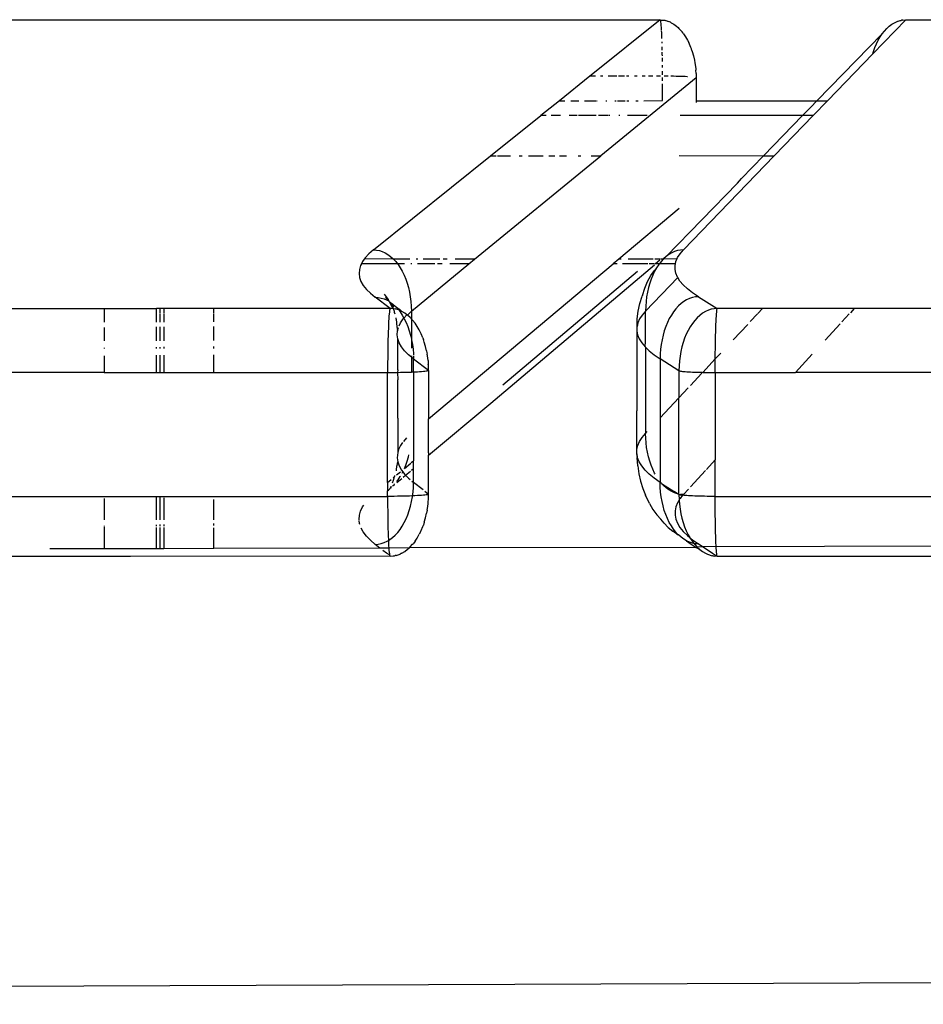
# Model space of a CAD drawing. Extents: x -492 to 446, y -448 to 460.
# Drawn here: x -48 to -40, y -44 to -36 of the extents above; entities that cross this region are included whole.
import ezdxf

# ---------------------------------------------------------------- set-up
doc = ezdxf.new("R2010")
doc.units = 0
doc.layers.get('0').update_dxf_attribs({"linetype": 'CONTINUOUS'})

msp = doc.modelspace()

# ---------------------------------------------------------------- linework, layer by layer
for p, q in [((-49.7265, -36.2161), (-42.3597, -36.2179)), ((-42.3597, -36.2179), (-42.9267, -36.6711)), ((-42.3582, -36.2211), (-42.3597, -36.2179)), ((-42.3597, -36.2179), (-42.3537, -36.2198)), ((-42.3567, -36.2273), (-42.3582, -36.2211)), ((-42.3552, -36.2363), (-42.3567, -36.2273)), ((-42.3537, -36.2198), (-42.338, -36.219)), ((-42.338, -36.219), (-42.3313, -36.2203)), ((-42.3313, -36.2203), (-42.3266, -36.2207)), ((-42.3266, -36.2207), (-42.3233, -36.2212)), ((-42.3233, -36.2212), (-42.318, -36.2228)), ((-42.318, -36.2228), (-42.315, -36.2234)), ((-42.315, -36.2234), (-42.2922, -36.2307)), ((-42.2848, -36.2333), (-42.2922, -36.2307)), ((-42.2773, -36.2375), (-42.2848, -36.2333)), ((-40.6168, -36.4954), (-40.3485, -36.2177)), ((-40.4398, -36.2411), (-40.4239, -36.2335)), ((-40.4175, -36.2309), (-40.4239, -36.2335)), ((-40.4175, -36.2309), (-40.3948, -36.2236)), ((-40.3948, -36.2236), (-40.3865, -36.2216)), ((-40.3834, -36.2211), (-40.3865, -36.2216)), ((-40.3799, -36.2208), (-40.3834, -36.2211)), ((-40.3717, -36.2192), (-40.3799, -36.2208)), ((-40.3717, -36.2192), (-40.3485, -36.2177)), ((-40.3485, -36.2177), (-33.0075, -36.2195)), ((-42.3538, -36.2482), (-42.3552, -36.2363)), ((-42.3525, -36.2628), (-42.3538, -36.2482)), ((-42.3511, -36.2801), (-42.3525, -36.2628)), ((-42.3499, -36.2999), (-42.3511, -36.2801)), ((-42.3497, -36.303), (-42.3499, -36.2999)), ((-42.3487, -36.3222), (-42.3494, -36.3082)), ((-42.2773, -36.2375), (-42.2699, -36.2409)), ((-42.2699, -36.2409), (-42.2481, -36.2538)), ((-42.2481, -36.2538), (-42.2271, -36.2695)), ((-42.2271, -36.2695), (-42.2136, -36.2805)), ((-42.2136, -36.2805), (-42.2068, -36.2878)), ((-42.2068, -36.2878), (-42.1876, -36.3086)), ((-42.1876, -36.3086), (-42.1815, -36.3149)), ((-42.1735, -36.3265), (-42.1815, -36.3149)), ((-40.5404, -36.3319), (-40.5222, -36.3088)), ((-40.5222, -36.3088), (-40.5029, -36.288)), ((-40.5029, -36.288), (-40.4827, -36.2697)), ((-40.4827, -36.2697), (-40.4616, -36.254)), ((-40.4616, -36.254), (-40.4398, -36.2411)), ((-42.3476, -36.3467), (-42.3487, -36.3222)), ((-42.3467, -36.3696), (-42.3476, -36.3467)), ((-42.1735, -36.3265), (-42.1693, -36.3317)), ((-42.1693, -36.3317), (-42.1523, -36.3571)), ((-42.1523, -36.3571), (-42.1366, -36.3846)), ((-42.1366, -36.3846), (-42.127, -36.4025)), ((-40.5404, -36.3319), (-41.0762, -36.8803)), ((-40.5876, -36.4142), (-40.5732, -36.3848)), ((-40.5732, -36.3848), (-40.5575, -36.3573)), ((-40.5575, -36.3573), (-40.5404, -36.3319)), ((-42.3456, -36.4021), (-42.3458, -36.3976)), ((-42.3454, -36.409), (-42.3456, -36.4021)), ((-42.344, -36.4646), (-42.3446, -36.438)), ((-42.1093, -36.4451), (-42.127, -36.4025)), ((-42.1055, -36.4542), (-42.1093, -36.4451)), ((-42.1015, -36.4676), (-42.1055, -36.4542)), ((-42.1015, -36.4676), (-42.098, -36.4777)), ((-42.098, -36.4777), (-42.0883, -36.5117)), ((-40.6168, -36.4954), (-40.6118, -36.478)), ((-40.6118, -36.478), (-40.6005, -36.4453)), ((-40.6005, -36.4453), (-40.5876, -36.4142)), ((-42.3434, -36.4981), (-42.3437, -36.482)), ((-42.3432, -36.5115), (-42.3434, -36.4981)), ((-42.3429, -36.5328), (-42.3429, -36.5293)), ((-42.3426, -36.5591), (-42.3429, -36.5328)), ((-42.0883, -36.5117), (-42.0802, -36.5468)), ((-42.0802, -36.5468), (-42.076, -36.5689)), ((-40.6168, -36.4954), (-40.9888, -36.8803)), ((-42.3422, -36.6049), (-42.3423, -36.5884)), ((-42.3421, -36.6091), (-42.3422, -36.6049)), ((-42.342, -36.6419), (-42.342, -36.6384)), ((-42.076, -36.5689), (-42.0739, -36.5828)), ((-42.0739, -36.5828), (-42.0694, -36.6195)), ((-42.0694, -36.6195), (-42.0685, -36.6299)), ((-42.0667, -36.6567), (-42.0685, -36.6299)), ((-42.9367, -36.6791), (-43.1876, -36.8803)), ((-42.9267, -36.6711), (-42.9367, -36.6791)), ((-42.89, -36.6791), (-42.9367, -36.6791)), ((-42.8324, -36.6791), (-42.8501, -36.6791)), ((-42.0653, -36.6929), (-42.8461, -37.3323)), ((-42.7165, -36.6792), (-42.7877, -36.6791)), ((-42.6544, -36.6792), (-42.7018, -36.6792)), ((-42.6181, -36.6792), (-42.6372, -36.6792)), ((-42.5505, -36.6792), (-42.5724, -36.6792)), ((-42.4843, -36.6792), (-42.5089, -36.6792)), ((-42.4211, -36.6792), (-42.457, -36.6792)), ((-42.3579, -36.6792), (-42.3912, -36.6792)), ((-42.342, -36.6669), (-42.342, -36.6419)), ((-42.3419, -36.7181), (-42.3419, -36.6899)), ((-42.3189, -36.6793), (-42.3296, -36.6793)), ((-42.2961, -36.6794), (-42.3189, -36.6793)), ((-42.2518, -36.68), (-42.2731, -36.6797)), ((-42.2306, -36.6804), (-42.2518, -36.68)), ((-42.2103, -36.6809), (-42.2306, -36.6804)), ((-42.1908, -36.6814), (-42.2103, -36.6809)), ((-42.1724, -36.6821), (-42.1908, -36.6814)), ((-42.1551, -36.6828), (-42.1724, -36.6821)), ((-42.1391, -36.6836), (-42.1551, -36.6828)), ((-42.1365, -36.6837), (-42.1391, -36.6836)), ((-42.0667, -36.6567), (-42.0653, -36.6929)), ((-42.0653, -36.6929), (-42.0658, -36.8803)), ((-42.3419, -36.8795), (-42.3419, -36.7422)), ((-43.1876, -36.8803), (-43.3388, -37.0016)), ((-43.1876, -36.8803), (-43.1431, -36.8803)), ((-43.0926, -36.8803), (-43.0265, -36.8803)), ((-42.9801, -36.8803), (-42.8845, -36.8803)), ((-42.8813, -36.8803), (-42.8779, -36.8803)), ((-42.8057, -36.8803), (-42.7991, -36.8803)), ((-42.7316, -36.8803), (-42.7218, -36.8803)), ((-42.7108, -36.8803), (-42.6478, -36.8803)), ((-42.6334, -36.8803), (-42.6173, -36.8803)), ((-42.5608, -36.8803), (-42.5414, -36.8803)), ((-42.494, -36.8803), (-42.3419, -36.8795)), ((-42.0658, -36.8803), (-42.0658, -36.8944)), ((-42.0658, -36.8803), (-41.0762, -36.8803)), ((-41.106, -37.0016), (-40.9888, -36.8803)), ((-41.0762, -36.8803), (-41.0855, -36.89)), ((-41.0762, -36.8803), (-40.9888, -36.8803)), ((-41.1182, -36.9252), (-41.1937, -37.0016)), ((-41.0855, -36.89), (-41.1182, -36.9252)), ((-43.7511, -37.3323), (-43.3388, -37.0016)), ((-43.2942, -37.0016), (-43.3388, -37.0016)), ((-43.1772, -37.0016), (-43.2543, -37.0016)), ((-43.0405, -37.0016), (-43.107, -37.0016)), ((-42.887, -37.0016), (-43.0304, -37.0016)), ((-42.7845, -37.0016), (-42.8659, -37.0016)), ((-42.7738, -37.0016), (-42.7794, -37.0016)), ((-42.6905, -37.0016), (-42.7003, -37.0016)), ((-42.4688, -37.0016), (-42.6276, -37.0016)), ((-41.1937, -37.0016), (-42.1962, -37.0016)), ((-41.1937, -37.0016), (-41.5138, -37.3321)), ((-41.106, -37.0016), (-41.4255, -37.3323)), ((-41.106, -37.0016), (-41.1937, -37.0016)), ((-44.7116, -38.1027), (-43.7511, -37.3323)), ((-43.8823, -38.1799), (-42.8461, -37.3323)), ((-43.7511, -37.3323), (-43.7061, -37.3323)), ((-43.6951, -37.3323), (-43.5881, -37.3323)), ((-43.5172, -37.3323), (-43.4932, -37.3323)), ((-43.44, -37.3323), (-43.3193, -37.3323)), ((-43.2724, -37.3323), (-43.2253, -37.3323)), ((-43.1849, -37.3323), (-43.1291, -37.3323)), ((-43.033, -37.3323), (-43.0103, -37.3323)), ((-42.9262, -37.3323), (-42.8461, -37.3323)), ((-42.2049, -37.3302), (-41.5138, -37.3321)), ((-42.17, -38.1028), (-41.4255, -37.3323)), ((-41.5138, -37.3321), (-41.6949, -37.5191)), ((-41.5138, -37.3321), (-41.4255, -37.3323)), ((-41.7281, -37.5549), (-41.6949, -37.5191)), ((-41.7281, -37.5549), (-42.3111, -38.1574)), ((-42.205, -37.7639), (-42.7007, -38.1799)), ((-44.7782, -38.1671), (-44.7874, -38.1799)), ((-44.7483, -38.1349), (-44.7782, -38.1671)), ((-44.7116, -38.1027), (-44.7483, -38.1349)), ((-44.7116, -38.1027), (-44.6872, -38.1043)), ((-44.6872, -38.1043), (-44.663, -38.1089)), ((-44.663, -38.1089), (-44.639, -38.1166)), ((-44.639, -38.1166), (-44.6156, -38.1273)), ((-44.6156, -38.1273), (-44.5927, -38.1409)), ((-44.5927, -38.1409), (-44.5705, -38.1574)), ((-44.5705, -38.1574), (-44.5492, -38.1766)), ((-42.3111, -38.1574), (-42.3324, -38.1767)), ((-42.289, -38.141), (-42.3111, -38.1574)), ((-42.2661, -38.1273), (-42.289, -38.141)), ((-42.2426, -38.1166), (-42.2661, -38.1273)), ((-42.2186, -38.109), (-42.2426, -38.1166)), ((-42.2239, -38.1799), (-42.218, -38.1665)), ((-42.1944, -38.1043), (-42.2186, -38.109)), ((-42.218, -38.1665), (-42.1974, -38.1346)), ((-42.1974, -38.1346), (-42.17, -38.1028)), ((-42.17, -38.1028), (-42.1944, -38.1043)), ((-44.8176, -38.2317), (-44.827, -38.2641)), ((-44.8104, -38.2175), (-44.8176, -38.2317)), ((-44.8013, -38.1994), (-44.8104, -38.2175)), ((-44.514, -38.2175), (-44.8104, -38.2175)), ((-44.7874, -38.1799), (-44.8013, -38.1994)), ((-44.5492, -38.1766), (-44.7874, -38.1799)), ((-44.5492, -38.1766), (-44.5461, -38.1799)), ((-44.5461, -38.1799), (-44.5289, -38.1985)), ((-44.414, -38.1799), (-44.5461, -38.1799)), ((-44.5289, -38.1985), (-44.514, -38.2175)), ((-44.514, -38.2175), (-44.5097, -38.2229)), ((-44.456, -38.2175), (-44.514, -38.2175)), ((-44.5097, -38.2229), (-44.4918, -38.2496)), ((-44.4918, -38.2496), (-44.4753, -38.2785)), ((-44.3966, -38.2175), (-44.4045, -38.2175)), ((-44.4008, -38.604), (-43.9282, -38.2175)), ((-44.3482, -38.1799), (-44.361, -38.1799)), ((-44.2093, -38.2175), (-44.3492, -38.2175)), ((-44.1679, -38.1799), (-44.3039, -38.1799)), ((-44.2602, -39.4887), (-42.7455, -38.2175)), ((-44.1493, -38.2175), (-44.1851, -38.2175)), ((-44.106, -38.1799), (-44.1389, -38.1799)), ((-43.9282, -38.2175), (-44.0858, -38.2175)), ((-43.8823, -38.1799), (-44.0407, -38.1799)), ((-43.9282, -38.2175), (-43.8823, -38.1799)), ((-43.7487, -39.3579), (-42.4078, -38.2244)), ((-42.7007, -38.1799), (-42.7455, -38.2175)), ((-42.7132, -38.2175), (-42.7455, -38.2175)), ((-42.6807, -38.1799), (-42.7007, -38.1799)), ((-42.4628, -38.2175), (-42.6702, -38.2175)), ((-42.4187, -38.1799), (-42.6247, -38.1799)), ((-42.4071, -38.2175), (-42.4512, -38.2175)), ((-42.3898, -38.2496), (-42.4077, -38.2705)), ((-42.3898, -38.2496), (-42.4064, -38.2786)), ((-42.3625, -38.1799), (-42.4059, -38.1799)), ((-42.3997, -38.2175), (-42.4031, -38.2175)), ((-42.3642, -38.1875), (-42.3997, -38.2175)), ((-42.3672, -38.2175), (-42.3997, -38.2175)), ((-42.3719, -38.2229), (-42.3898, -38.2496)), ((-42.3672, -38.2175), (-42.3719, -38.2229)), ((-42.3527, -38.1985), (-42.3672, -38.2175)), ((-42.2361, -38.2175), (-42.3672, -38.2175)), ((-42.3355, -38.1799), (-42.3582, -38.1799)), ((-42.3355, -38.1799), (-42.3527, -38.1985)), ((-42.3324, -38.1767), (-42.3355, -38.1799)), ((-42.2239, -38.1799), (-42.3324, -38.1767)), ((-42.2393, -38.2623), (-42.239, -38.2303)), ((-42.239, -38.2303), (-42.2361, -38.2175)), ((-42.2361, -38.2175), (-42.2319, -38.1984)), ((-42.2319, -38.1984), (-42.2239, -38.1799)), ((-44.827, -38.2641), (-44.8294, -38.2965)), ((-44.8294, -38.2965), (-44.825, -38.3289)), ((-44.825, -38.3289), (-44.8135, -38.3614)), ((-44.4753, -38.2785), (-44.4602, -38.3094)), ((-44.4602, -38.3094), (-44.4466, -38.3421)), ((-42.5459, -38.2795), (-43.6515, -39.2129)), ((-42.2171, -38.3299), (-42.4809, -38.6041)), ((-42.4652, -38.3633), (-42.4384, -38.3138)), ((-42.4384, -38.3138), (-42.4077, -38.2705)), ((-42.4215, -38.3095), (-42.4351, -38.3422)), ((-42.4064, -38.2786), (-42.4215, -38.3095)), ((-42.2328, -38.2944), (-42.2393, -38.2623)), ((-42.2194, -38.3264), (-42.2328, -38.2944)), ((-42.2171, -38.3299), (-42.2194, -38.3264)), ((-42.1991, -38.3585), (-42.2171, -38.3299)), ((-44.8135, -38.3614), (-44.7951, -38.3939)), ((-44.7951, -38.3939), (-44.7695, -38.4264)), ((-44.4466, -38.3421), (-44.4347, -38.3765)), ((-44.4347, -38.3765), (-44.4245, -38.4122)), ((-44.4245, -38.4122), (-44.416, -38.4491)), ((-42.4879, -38.4179), (-42.4652, -38.3633)), ((-42.4572, -38.4123), (-42.4656, -38.4492)), ((-42.447, -38.3765), (-42.4572, -38.4123)), ((-42.4351, -38.3422), (-42.447, -38.3765)), ((-42.1718, -38.3906), (-42.1991, -38.3585)), ((-42.1375, -38.4227), (-42.1718, -38.3906)), ((-44.7695, -38.4264), (-44.7369, -38.4589)), ((-44.7369, -38.4589), (-44.6971, -38.4914)), ((-44.6971, -38.4914), (-44.6725, -38.4928)), ((-44.5748, -38.583), (-44.6971, -38.4914)), ((-44.6725, -38.4928), (-44.648, -38.4973)), ((-44.6227, -38.4648), (-44.5919, -38.5082)), ((-44.6127, -38.4932), (-44.5903, -38.5172)), ((-44.5919, -38.5082), (-44.6127, -38.4932)), ((-44.416, -38.4491), (-44.4094, -38.487)), ((-44.4094, -38.487), (-44.4046, -38.5256)), ((-42.5275, -38.5416), (-42.5095, -38.4825)), ((-42.5059, -38.4768), (-42.5095, -38.4825)), ((-42.5059, -38.4768), (-42.4879, -38.4179)), ((-42.4723, -38.4871), (-42.477, -38.5257)), ((-42.4656, -38.4492), (-42.4723, -38.4871)), ((-42.0963, -38.4549), (-42.1375, -38.4227)), ((-42.0969, -38.4936), (-42.1211, -38.5015)), ((-42.0725, -38.4887), (-42.0969, -38.4936)), ((-42.0479, -38.487), (-42.0963, -38.4549)), ((-42.0479, -38.487), (-42.0725, -38.4887)), ((-42.0479, -38.487), (-41.8926, -38.5831)), ((-44.648, -38.4973), (-44.6238, -38.5048)), ((-44.6238, -38.5048), (-44.6001, -38.5155)), ((-44.6001, -38.5155), (-44.5903, -38.5172)), ((-44.5919, -38.5082), (-44.5903, -38.5172)), ((-44.5865, -38.5181), (-44.5903, -38.5172)), ((-44.5865, -38.5181), (-44.5848, -38.5231)), ((-44.5848, -38.5231), (-44.581, -38.5281)), ((-44.581, -38.5281), (-44.5785, -38.5297)), ((-44.5785, -38.5297), (-44.5649, -38.5577)), ((-44.5785, -38.5297), (-44.5761, -38.5313)), ((-44.5761, -38.5313), (-44.5477, -38.5731)), ((-44.5761, -38.5313), (-44.5546, -38.5456)), ((-44.5649, -38.5577), (-44.5501, -38.5844)), ((-44.5546, -38.5456), (-44.5488, -38.5507)), ((-44.5488, -38.5507), (-44.5413, -38.5575)), ((-44.5413, -38.5575), (-44.5362, -38.5596)), ((-44.5362, -38.5596), (-44.5331, -38.5648)), ((-44.5331, -38.5648), (-44.5126, -38.5868)), ((-44.5331, -38.5648), (-44.4994, -38.5887)), ((-44.4046, -38.5256), (-44.4018, -38.5647)), ((-44.4018, -38.5647), (-44.4008, -38.604)), ((-42.5407, -38.6039), (-42.5275, -38.5416)), ((-42.4799, -38.5648), (-42.4809, -38.6041)), ((-42.477, -38.5257), (-42.4799, -38.5648)), ((-42.2116, -38.5628), (-42.2321, -38.585)), ((-42.1902, -38.5432), (-42.2116, -38.5628)), ((-42.1678, -38.5264), (-42.1902, -38.5432)), ((-42.1447, -38.5125), (-42.1678, -38.5264)), ((-42.1211, -38.5015), (-42.1447, -38.5125)), ((-50.3476, -38.5828), (-46.9187, -38.5829)), ((-46.9187, -38.5829), (-46.9187, -38.6253)), ((-46.9187, -38.5829), (-46.4892, -38.5829)), ((-46.9187, -38.6279), (-46.9187, -38.6965)), ((-46.4892, -38.623), (-46.4892, -38.5829)), ((-46.4618, -38.5829), (-46.4892, -38.5829)), ((-46.4892, -38.6953), (-46.4892, -38.628)), ((-46.4618, -38.5829), (-46.4618, -38.6229)), ((-46.4298, -38.5829), (-46.4618, -38.5829)), ((-46.4618, -38.628), (-46.4618, -38.6952)), ((-46.4298, -38.5829), (-46.4298, -38.6227)), ((-46.0186, -38.583), (-46.4298, -38.5829)), ((-46.4298, -38.628), (-46.4298, -38.6951)), ((-46.0186, -38.6206), (-46.0186, -38.583)), ((-44.5748, -38.583), (-46.0186, -38.583)), ((-46.0186, -38.6939), (-46.0186, -38.628)), ((-44.5841, -38.6459), (-44.5855, -38.6665)), ((-44.5826, -38.628), (-44.5841, -38.6459)), ((-44.5811, -38.613), (-44.5826, -38.628)), ((-44.5796, -38.6009), (-44.5811, -38.613)), ((-44.578, -38.5919), (-44.5796, -38.6009)), ((-44.5764, -38.5859), (-44.578, -38.5919)), ((-44.5748, -38.583), (-44.5764, -38.5859)), ((-44.5501, -38.5844), (-44.5748, -38.583)), ((-44.5501, -38.5844), (-44.5337, -38.5873)), ((-44.5501, -38.5844), (-44.5402, -38.6065)), ((-44.5402, -38.6065), (-44.5421, -38.6125)), ((-44.5421, -38.6125), (-44.5358, -38.6275)), ((-44.5256, -38.5889), (-44.5337, -38.5873)), ((-44.5061, -38.595), (-44.5256, -38.5889)), ((-44.5126, -38.5868), (-44.5061, -38.595)), ((-44.5014, -38.5965), (-44.5061, -38.595)), ((-44.4776, -38.6072), (-44.5014, -38.5965)), ((-44.5014, -38.5965), (-44.4933, -38.6113)), ((-44.4953, -38.5902), (-44.4994, -38.5887)), ((-44.4776, -38.6072), (-44.4953, -38.5902)), ((-44.4933, -38.6113), (-44.4752, -38.6381)), ((-44.4544, -38.6208), (-44.4776, -38.6072)), ((-44.4752, -38.6381), (-44.461, -38.6628)), ((-44.461, -38.6628), (-44.437, -38.6365)), ((-44.437, -38.6365), (-44.4544, -38.6208)), ((-44.432, -38.6373), (-44.437, -38.6365)), ((-44.432, -38.6373), (-44.4008, -38.604)), ((-44.4104, -38.6567), (-44.432, -38.6373)), ((-44.4008, -38.667), (-44.4104, -38.6567)), ((-44.4008, -38.604), (-44.4008, -38.667)), ((-42.5486, -38.6685), (-42.5407, -38.6039)), ((-42.5086, -38.6366), (-42.5297, -38.669)), ((-42.4809, -38.6041), (-42.5086, -38.6366)), ((-42.4809, -38.8548), (-42.4809, -38.6041)), ((-42.2695, -38.6369), (-42.2862, -38.6662)), ((-42.2514, -38.6098), (-42.2695, -38.6369)), ((-42.2321, -38.585), (-42.2514, -38.6098)), ((-42.0352, -38.6395), (-42.0567, -38.6591)), ((-42.0128, -38.6227), (-42.0352, -38.6395)), ((-41.9897, -38.6087), (-42.0128, -38.6227)), ((-41.9659, -38.5977), (-41.9897, -38.6087)), ((-41.9418, -38.5897), (-41.9659, -38.5977)), ((-41.9173, -38.5849), (-41.9418, -38.5897)), ((-41.8926, -38.5831), (-41.9173, -38.5849)), ((-41.9016, -38.6666), (-41.9004, -38.646)), ((-41.9004, -38.646), (-41.8992, -38.6281)), ((-41.8992, -38.6281), (-41.8979, -38.6131)), ((-41.8979, -38.6131), (-41.8966, -38.601)), ((-41.8966, -38.601), (-41.8953, -38.592)), ((-41.8953, -38.592), (-41.894, -38.586)), ((-41.894, -38.586), (-41.8926, -38.5831)), ((-41.5213, -38.5832), (-41.8926, -38.5831)), ((-41.6223, -38.6908), (-41.5635, -38.6282)), ((-41.5213, -38.5832), (-41.5605, -38.6249)), ((-40.7703, -38.5832), (-41.5213, -38.5832)), ((-40.8116, -38.6282), (-40.8715, -38.6934)), ((-40.7703, -38.5832), (-40.802, -38.6177)), ((-34.5383, -38.5834), (-40.7703, -38.5832)), ((-46.4892, -38.8474), (-46.4892, -38.7342)), ((-46.4618, -38.7339), (-46.4618, -38.8473)), ((-46.4298, -38.7336), (-46.4298, -38.8471)), ((-46.0186, -38.8455), (-46.0186, -38.7295)), ((-44.5881, -38.7155), (-44.5893, -38.7435)), ((-44.5868, -38.6898), (-44.5881, -38.7155)), ((-44.5855, -38.6665), (-44.5868, -38.6898)), ((-44.5292, -38.6588), (-44.5271, -38.6689)), ((-44.5271, -38.6689), (-44.5239, -38.6716)), ((-44.5239, -38.6716), (-44.5191, -38.7335)), ((-44.5191, -38.7335), (-44.5142, -38.7666)), ((-44.5003, -38.7241), (-44.4892, -38.7015)), ((-44.4892, -38.7015), (-44.4665, -38.6689)), ((-44.4665, -38.6689), (-44.461, -38.6628)), ((-44.461, -38.6628), (-44.4584, -38.6672)), ((-44.4584, -38.6672), (-44.4432, -38.6983)), ((-44.4432, -38.6983), (-44.4295, -38.7313)), ((-44.4295, -38.7313), (-44.4174, -38.7659)), ((-44.3899, -38.6787), (-44.4008, -38.667)), ((-44.4008, -38.667), (-44.4008, -38.8296)), ((-44.3705, -38.7032), (-44.3899, -38.6787)), ((-44.3523, -38.7301), (-44.3705, -38.7032)), ((-44.3356, -38.7593), (-44.3523, -38.7301)), ((-42.5513, -38.7341), (-42.5514, -38.7513)), ((-42.5507, -38.7315), (-42.5513, -38.7341)), ((-42.5507, -38.7315), (-42.5486, -38.6685)), ((-42.5439, -38.7016), (-42.5507, -38.7315)), ((-42.5297, -38.669), (-42.5439, -38.7016)), ((-42.3151, -38.7307), (-42.3271, -38.7655)), ((-42.3014, -38.6976), (-42.3151, -38.7307)), ((-42.2862, -38.6662), (-42.3014, -38.6976)), ((-42.1147, -38.7334), (-42.1315, -38.7628)), ((-42.0966, -38.7063), (-42.1147, -38.7334)), ((-42.0772, -38.6814), (-42.0966, -38.7063)), ((-42.0567, -38.6591), (-42.0772, -38.6814)), ((-41.9048, -38.7436), (-41.9038, -38.7156)), ((-41.9038, -38.7156), (-41.9027, -38.6899)), ((-41.9027, -38.6899), (-41.9016, -38.6666)), ((-41.7625, -38.8405), (-41.6437, -38.7138)), ((-40.8852, -38.7084), (-41.0098, -38.8441)), ((-46.9187, -38.7384), (-46.9187, -38.8491)), ((-44.5914, -38.8058), (-44.5923, -38.8397)), ((-44.5904, -38.7737), (-44.5914, -38.8058)), ((-44.5893, -38.7435), (-44.5904, -38.7737)), ((-44.5164, -38.7993), (-44.5142, -38.7666)), ((-44.5117, -38.8319), (-44.5164, -38.7993)), ((-44.5142, -38.7666), (-44.5068, -38.7399)), ((-44.4174, -38.7659), (-44.4071, -38.8019)), ((-44.4071, -38.8019), (-44.4008, -38.8296)), ((-44.3203, -38.7905), (-44.3356, -38.7593)), ((-44.3066, -38.8235), (-44.3203, -38.7905)), ((-42.5519, -38.7667), (-42.5525, -39.0864)), ((-42.5514, -38.7513), (-42.5519, -38.7667)), ((-42.5519, -38.7667), (-42.5456, -38.7994)), ((-42.5456, -38.7994), (-42.5324, -38.832)), ((-42.3374, -38.8017), (-42.3459, -38.8391)), ((-42.3271, -38.7655), (-42.3374, -38.8017)), ((-42.1467, -38.7943), (-42.1604, -38.8275)), ((-42.1315, -38.7628), (-42.1467, -38.7943)), ((-41.9073, -38.8398), (-41.9065, -38.8059)), ((-41.9065, -38.8059), (-41.9057, -38.7738)), ((-41.9057, -38.7738), (-41.9048, -38.7436)), ((-46.4618, -38.8992), (-46.4618, -38.9118)), ((-46.4298, -38.8988), (-46.4298, -38.9118)), ((-46.0186, -38.9118), (-46.0186, -38.8935)), ((-44.5931, -38.8751), (-44.5937, -38.9119)), ((-44.5923, -38.8397), (-44.5931, -38.8751)), ((-44.5001, -38.8646), (-44.5117, -38.8319)), ((-44.5116, -38.998), (-44.5117, -38.8319)), ((-44.4814, -38.8973), (-44.5001, -38.8646)), ((-44.4558, -38.9301), (-44.4814, -38.8973)), ((-44.4008, -38.8296), (-44.3986, -38.8392)), ((-44.3986, -38.8392), (-44.4008, -38.8547)), ((-44.4008, -38.8547), (-44.4008, -38.9082)), ((-44.3986, -38.8392), (-44.3919, -38.8774)), ((-44.3919, -38.8774), (-44.3871, -38.9164)), ((-44.3066, -38.8235), (-44.3019, -38.8365)), ((-44.2945, -38.8582), (-44.3019, -38.8365)), ((-44.2836, -38.896), (-44.2945, -38.8582)), ((-44.2756, -38.9316), (-44.2836, -38.896)), ((-42.5324, -38.832), (-42.5122, -38.8647)), ((-42.5122, -38.8647), (-42.485, -38.8974)), ((-42.485, -38.8974), (-42.4809, -38.8548)), ((-42.485, -38.8974), (-42.4809, -38.9014)), ((-42.3526, -38.8774), (-42.3574, -38.9164)), ((-42.3459, -38.8391), (-42.3526, -38.8774)), ((-42.1828, -38.8986), (-42.1913, -38.9361)), ((-42.1725, -38.8624), (-42.1828, -38.8986)), ((-42.1604, -38.8275), (-42.1725, -38.8624)), ((-41.9085, -38.912), (-41.9079, -38.8752)), ((-41.9079, -38.8752), (-41.9073, -38.8398)), ((-46.9187, -38.9051), (-46.9187, -38.9118)), ((-46.9187, -38.9707), (-46.9187, -39.1074)), ((-46.4892, -38.9118), (-46.4892, -38.8996)), ((-46.4892, -39.1074), (-46.4892, -38.9668)), ((-46.4618, -38.9666), (-46.4618, -39.1074)), ((-46.4298, -38.9663), (-46.4298, -39.1074)), ((-46.0186, -39.1074), (-46.0186, -38.9626)), ((-44.5943, -38.9497), (-44.5947, -38.9885)), ((-44.5937, -38.9119), (-44.5943, -38.9497)), ((-44.4231, -38.9628), (-44.4558, -38.9301)), ((-44.4008, -38.9811), (-44.4231, -38.9628)), ((-44.4008, -38.9719), (-44.4008, -38.9811)), ((-44.3871, -38.9164), (-44.3842, -38.9558)), ((-44.3842, -38.9558), (-44.384, -38.9626)), ((-44.3838, -38.9712), (-44.3832, -38.9956)), ((-44.2756, -38.9316), (-44.2731, -38.9458)), ((-44.2731, -38.9458), (-44.2704, -38.9588)), ((-44.2689, -38.97), (-44.2704, -38.9588)), ((-44.2641, -39.009), (-44.2689, -38.97)), ((-42.4809, -38.9014), (-42.4509, -38.9302)), ((-42.4809, -38.9014), (-42.4809, -39.6068)), ((-42.4509, -38.9302), (-42.4096, -38.9629)), ((-42.4096, -38.9629), (-42.3612, -38.9956)), ((-42.3603, -38.9559), (-42.3612, -38.9956)), ((-42.3574, -38.9164), (-42.3603, -38.9559)), ((-42.198, -38.9745), (-42.2028, -39.0136)), ((-42.1913, -38.9361), (-42.198, -38.9745)), ((-41.9094, -38.9972), (-41.8644, -38.9492)), ((-41.9093, -38.9886), (-41.909, -38.9498)), ((-41.909, -38.9498), (-41.9085, -38.912)), ((-41.2517, -39.1076), (-41.1145, -38.9582)), ((-44.595, -39.0278), (-44.5952, -39.0676)), ((-44.5947, -38.9885), (-44.595, -39.0278)), ((-44.5107, -39.0863), (-44.5116, -38.998)), ((-44.3832, -38.9956), (-44.4008, -38.9811)), ((-44.4008, -38.9811), (-44.4008, -39.104)), ((-44.3832, -39.1033), (-44.3832, -38.9956)), ((-44.3832, -38.9956), (-44.2602, -39.0884)), ((-44.2641, -39.009), (-44.2623, -39.0239)), ((-44.2623, -39.0239), (-44.2618, -39.0398)), ((-44.2612, -39.0486), (-44.2618, -39.0398)), ((-44.2602, -39.0884), (-44.2612, -39.0486)), ((-42.2067, -39.0931), (-42.3612, -38.9956)), ((-42.3612, -38.9956), (-42.3612, -39.4791)), ((-42.2057, -39.0532), (-42.2067, -39.0931)), ((-42.2028, -39.0136), (-42.2057, -39.0532)), ((-42.0121, -39.1067), (-41.9094, -38.9972)), ((-41.9098, -39.0677), (-41.9096, -39.028)), ((-41.9096, -39.028), (-41.9094, -38.9972)), ((-41.9094, -38.9972), (-41.9093, -38.9886)), ((-46.9187, -39.1074), (-51.0545, -39.1072)), ((-46.9187, -39.1074), (-46.4892, -39.1074)), ((-46.4892, -39.1074), (-46.4618, -39.1074)), ((-46.4618, -39.1074), (-46.4298, -39.1074)), ((-46.4298, -39.1074), (-46.0186, -39.1074)), ((-46.0186, -39.1074), (-44.5953, -39.1075)), ((-44.5952, -39.0676), (-44.5953, -39.1075)), ((-44.5953, -39.1075), (-44.5684, -39.1074)), ((-44.5953, -40.0098), (-44.5953, -39.1075)), ((-44.5684, -39.1074), (-44.5416, -39.1072)), ((-44.5416, -39.1072), (-44.515, -39.1069)), ((-44.5107, -39.0863), (-44.515, -39.1069)), ((-44.515, -39.1069), (-44.4888, -39.1065)), ((-44.515, -39.1069), (-44.5116, -39.1687)), ((-44.4888, -39.1065), (-44.4632, -39.106)), ((-44.4632, -39.106), (-44.4385, -39.1053)), ((-44.4385, -39.1053), (-44.4148, -39.1046)), ((-44.4148, -39.1046), (-44.4008, -39.104)), ((-44.4008, -39.104), (-44.3922, -39.1037)), ((-44.3922, -39.1037), (-44.3832, -39.1033)), ((-44.3832, -39.1033), (-44.371, -39.1028)), ((-44.3832, -39.1033), (-44.3832, -39.8307)), ((-44.371, -39.1028), (-44.3512, -39.1017)), ((-44.3512, -39.1017), (-44.3331, -39.1006)), ((-44.3331, -39.1006), (-44.3167, -39.0994)), ((-44.3167, -39.0994), (-44.3022, -39.0982)), ((-44.3022, -39.0982), (-44.2897, -39.0968)), ((-44.2897, -39.0968), (-44.2792, -39.0955)), ((-44.2792, -39.0955), (-44.2709, -39.0941)), ((-44.2709, -39.0941), (-44.2649, -39.0927)), ((-44.2649, -39.0927), (-44.261, -39.0913)), ((-44.261, -39.0913), (-44.2602, -39.0884)), ((-44.261, -39.0913), (-44.2602, -39.3422)), ((-42.5525, -39.0864), (-42.5525, -39.4218)), ((-42.2067, -39.0931), (-42.204, -39.0943)), ((-42.2067, -39.0931), (-42.2067, -39.3143)), ((-42.204, -39.0943), (-42.1997, -39.0954)), ((-42.1997, -39.0954), (-42.1939, -39.0966)), ((-42.1939, -39.0966), (-42.1864, -39.0977)), ((-42.1864, -39.0977), (-42.1775, -39.0988)), ((-42.1775, -39.0988), (-42.1672, -39.0998)), ((-42.1672, -39.0998), (-42.1554, -39.1008)), ((-42.1554, -39.1008), (-42.1422, -39.1018)), ((-42.1422, -39.1018), (-42.1278, -39.1026)), ((-42.1278, -39.1026), (-42.1122, -39.1035)), ((-42.1122, -39.1035), (-42.0955, -39.1042)), ((-42.1122, -39.2135), (-42.0183, -39.1133)), ((-42.0955, -39.1042), (-42.0777, -39.1049)), ((-42.0777, -39.1049), (-42.059, -39.1055)), ((-42.059, -39.1055), (-42.0394, -39.1061)), ((-42.0394, -39.1061), (-42.019, -39.1065)), ((-42.019, -39.1065), (-42.0121, -39.1067)), ((-42.0121, -39.1067), (-41.9981, -39.1069)), ((-41.9981, -39.1069), (-41.9765, -39.1072)), ((-41.9765, -39.1072), (-41.9546, -39.1074)), ((-41.9546, -39.1074), (-41.9323, -39.1076)), ((-41.9323, -39.1076), (-41.9098, -39.1076)), ((-41.9098, -39.1076), (-41.9098, -39.0677)), ((-41.9098, -39.1076), (-41.2517, -39.1076)), ((-41.9098, -39.1076), (-41.9098, -39.8246)), ((-34.5523, -39.1079), (-41.2517, -39.1076)), ((-44.5107, -39.4217), (-44.5116, -39.1687)), ((-42.2067, -39.3143), (-42.1316, -39.2342)), ((-44.2602, -39.3422), (-44.2602, -39.4887)), ((-44.2602, -39.786), (-43.7487, -39.3579)), ((-42.3612, -39.4791), (-42.2067, -39.3143)), ((-42.2067, -40.1084), (-42.2067, -39.3143)), ((-44.5116, -39.4825), (-44.5107, -39.4217)), ((-42.5513, -39.7401), (-42.5525, -39.4218)), ((-44.5116, -39.4825), (-44.5117, -39.7641)), ((-44.2602, -39.7676), (-44.2602, -39.4887)), ((-42.3612, -39.4791), (-42.3612, -40.0084)), ((-42.5086, -39.64), (-42.4809, -39.6068)), ((-42.4809, -39.6068), (-42.4663, -39.5912)), ((-42.4799, -39.6461), (-42.4809, -39.6068)), ((-44.4728, -39.6824), (-44.4892, -39.7066)), ((-44.4404, -39.6438), (-44.4659, -39.6726)), ((-42.5439, -39.7067), (-42.5297, -39.6733)), ((-42.5297, -39.6733), (-42.5086, -39.64)), ((-42.477, -39.6852), (-42.4799, -39.6461)), ((-42.4723, -39.7238), (-42.477, -39.6852)), ((-44.5117, -39.7641), (-44.5164, -39.8069)), ((-44.5051, -39.74), (-44.5117, -39.7641)), ((-44.4892, -39.7066), (-44.5051, -39.74)), ((-44.4245, -39.7985), (-44.4206, -39.7818)), ((-44.2602, -39.7676), (-44.2602, -39.786)), ((-44.2602, -39.8498), (-44.2602, -39.786)), ((-42.5519, -39.7736), (-42.5513, -39.7401)), ((-42.5456, -39.807), (-42.5519, -39.7736)), ((-42.5519, -39.7736), (-42.5486, -39.8058)), ((-42.5513, -39.7401), (-42.5439, -39.7067)), ((-42.4656, -39.7617), (-42.4723, -39.7238)), ((-42.4572, -39.7986), (-42.4656, -39.7617)), ((-44.5164, -39.8069), (-44.5117, -39.8404)), ((-44.5158, -39.8702), (-44.5117, -39.8404)), ((-44.5117, -39.8404), (-44.5001, -39.874)), ((-44.4575, -39.895), (-44.4057, -39.8497)), ((-44.4466, -39.8686), (-44.4347, -39.8342)), ((-44.4347, -39.8342), (-44.4245, -39.7985)), ((-44.4012, -39.8459), (-44.3832, -39.8307)), ((-44.3832, -39.8949), (-44.3832, -39.8307)), ((-44.2595, -40.1051), (-44.2602, -39.8498)), ((-42.5429, -39.8728), (-42.5486, -39.8058)), ((-42.5324, -39.8406), (-42.5456, -39.807)), ((-42.5122, -39.8741), (-42.5324, -39.8406)), ((-42.447, -39.8343), (-42.4572, -39.7986)), ((-42.4351, -39.8687), (-42.447, -39.8343)), ((-41.9098, -39.8246), (-41.9812, -39.9024)), ((-41.9098, -40.1233), (-41.9098, -39.8246)), ((-44.5234, -39.9074), (-44.5191, -39.8727)), ((-44.5231, -39.9138), (-44.5234, -39.9074)), ((-44.5218, -39.9477), (-44.4905, -39.9213)), ((-44.5191, -39.8727), (-44.5158, -39.8702)), ((-44.5001, -39.874), (-44.4814, -39.9076)), ((-44.4814, -39.9076), (-44.4703, -39.9221)), ((-44.4753, -39.9322), (-44.4703, -39.9221)), ((-44.4703, -39.9221), (-44.4558, -39.9411)), ((-44.4575, -39.895), (-44.4466, -39.8686)), ((-44.4558, -39.9411), (-44.4477, -39.9494)), ((-44.4477, -39.9494), (-44.4079, -39.9157)), ((-44.3992, -39.9083), (-44.3832, -39.8949)), ((-44.3832, -40.0083), (-44.3832, -39.8949)), ((-42.5429, -39.8728), (-42.5349, -39.9374)), ((-42.5349, -39.9374), (-42.5218, -39.9998)), ((-42.485, -39.9077), (-42.5122, -39.8741)), ((-42.4509, -39.9412), (-42.485, -39.9077)), ((-42.4096, -39.9748), (-42.4509, -39.9412)), ((-42.4215, -39.9014), (-42.4351, -39.8687)), ((-42.4064, -39.9323), (-42.4215, -39.9014)), ((-42.4019, -39.9401), (-42.4064, -39.9323)), ((-41.9891, -39.911), (-42.1122, -40.0451)), ((-44.5953, -40.0098), (-44.5657, -39.9847)), ((-44.5953, -40.0098), (-44.5953, -40.0714)), ((-44.5551, -40.0112), (-44.547, -39.9916)), ((-44.5505, -39.9719), (-44.5377, -39.9611)), ((-44.5492, -40.0341), (-44.5377, -40.0256)), ((-44.547, -39.9916), (-44.5377, -39.9611)), ((-44.5377, -39.9611), (-44.5351, -39.9589)), ((-44.5377, -40.0256), (-44.5376, -40.0215)), ((-44.5351, -39.9589), (-44.5348, -39.9518)), ((-44.5197, -40.0006), (-44.5097, -39.9879)), ((-44.5194, -40.0101), (-44.479, -39.9759)), ((-44.5097, -39.9879), (-44.4918, -39.9611)), ((-44.4918, -39.9611), (-44.4904, -39.9587)), ((-44.4679, -39.9665), (-44.4477, -39.9494)), ((-44.4477, -39.9494), (-44.4231, -39.9747)), ((-44.4231, -39.9747), (-44.4102, -39.9856)), ((-44.3962, -39.9974), (-44.3832, -40.0083)), ((-44.3842, -40.0481), (-44.3832, -40.0083)), ((-44.3031, -40.0704), (-44.3832, -40.0083)), ((-42.5218, -39.9998), (-42.5037, -40.0588)), ((-42.3612, -40.0084), (-42.4096, -39.9748)), ((-42.3603, -40.0482), (-42.3612, -40.0084)), ((-42.3527, -40.0123), (-42.3612, -40.0084)), ((-42.3489, -40.0164), (-42.3527, -40.0123)), ((-42.3324, -40.0342), (-42.3489, -40.0164)), ((-42.3489, -40.0164), (-42.2454, -40.0834)), ((-44.5953, -40.0714), (-44.5927, -40.0698)), ((-44.5953, -40.0714), (-44.5953, -40.0791)), ((-44.5953, -40.0791), (-44.5885, -40.0717)), ((-44.5953, -40.1232), (-44.5953, -40.0791)), ((-44.5927, -40.0698), (-44.5885, -40.0717)), ((-44.5885, -40.0717), (-44.5791, -40.0637)), ((-44.5791, -40.0637), (-44.5769, -40.0616)), ((-44.5769, -40.0616), (-44.5755, -40.0571)), ((-44.5755, -40.0571), (-44.5705, -40.0533)), ((-44.5755, -40.0571), (-44.5734, -40.0555)), ((-44.5734, -40.0555), (-44.567, -40.0521)), ((-44.5705, -40.0533), (-44.5697, -40.0464)), ((-44.5705, -40.0533), (-44.567, -40.0521)), ((-44.5697, -40.0464), (-44.5668, -40.0441)), ((-44.567, -40.0521), (-44.5668, -40.0441)), ((-44.5668, -40.0441), (-44.5667, -40.0392)), ((-44.5552, -40.0402), (-44.5492, -40.0341)), ((-44.3922, -40.1193), (-44.3871, -40.0876)), ((-44.3871, -40.0876), (-44.3842, -40.0481)), ((-44.29, -40.0806), (-44.2595, -40.1051)), ((-44.2709, -40.1094), (-44.2792, -40.1109)), ((-44.2649, -40.108), (-44.2709, -40.1094)), ((-44.2595, -40.1051), (-44.2649, -40.108)), ((-44.2612, -40.1434), (-44.2595, -40.1051)), ((-42.5037, -40.0588), (-42.4809, -40.1135)), ((-42.3574, -40.0876), (-42.3603, -40.0482)), ((-42.3526, -40.1266), (-42.3574, -40.0876)), ((-42.3111, -40.0534), (-42.3324, -40.0342)), ((-42.289, -40.0699), (-42.3111, -40.0534)), ((-42.2661, -40.0835), (-42.289, -40.0699)), ((-42.2426, -40.0942), (-42.2661, -40.0835)), ((-42.2186, -40.1018), (-42.2454, -40.0834)), ((-42.2186, -40.1018), (-42.2426, -40.0942)), ((-42.2067, -40.1084), (-42.2186, -40.1018)), ((-42.204, -40.1096), (-42.2067, -40.1084)), ((-42.2067, -40.1084), (-42.2057, -40.1482)), ((-42.1997, -40.1108), (-42.2067, -40.1084)), ((-42.1997, -40.1108), (-42.204, -40.1096)), ((-42.1944, -40.1065), (-42.1997, -40.1108)), ((-42.17, -40.108), (-42.1944, -40.1065)), ((-42.17, -40.108), (-42.1775, -40.1142)), ((-42.1294, -40.0638), (-42.17, -40.108)), ((-53.1085, -40.1228), (-44.5953, -40.1232)), ((-46.9187, -40.1413), (-46.9187, -40.3161)), ((-46.4892, -40.3161), (-46.4892, -40.1318)), ((-46.4618, -40.1328), (-46.4618, -40.3161)), ((-46.4298, -40.134), (-46.4298, -40.3161)), ((-46.0186, -40.3161), (-46.0186, -40.1493)), ((-44.5684, -40.1231), (-44.5953, -40.1232)), ((-44.5953, -40.1232), (-44.5952, -40.163)), ((-44.5952, -40.163), (-44.595, -40.2024)), ((-44.5416, -40.1229), (-44.5684, -40.1231)), ((-44.515, -40.1226), (-44.5416, -40.1229)), ((-44.4888, -40.1222), (-44.515, -40.1226)), ((-44.4632, -40.1216), (-44.4888, -40.1222)), ((-44.4385, -40.121), (-44.4632, -40.1216)), ((-44.4148, -40.1202), (-44.4385, -40.121)), ((-44.3922, -40.1193), (-44.4148, -40.1202)), ((-44.4071, -40.2023), (-44.3986, -40.1649)), ((-44.3986, -40.1649), (-44.3919, -40.1266)), ((-44.371, -40.1183), (-44.3922, -40.1193)), ((-44.3919, -40.1266), (-44.3922, -40.1193)), ((-44.3512, -40.1173), (-44.371, -40.1183)), ((-44.3331, -40.1161), (-44.3512, -40.1173)), ((-44.3167, -40.1149), (-44.3331, -40.1161)), ((-44.3022, -40.1136), (-44.3167, -40.1149)), ((-44.2897, -40.1123), (-44.3022, -40.1136)), ((-44.2792, -40.1109), (-44.2897, -40.1123)), ((-44.2689, -40.2221), (-44.2641, -40.183)), ((-44.2641, -40.183), (-44.2623, -40.1717)), ((-44.2623, -40.1717), (-44.2612, -40.1434)), ((-42.4475, -40.181), (-42.4809, -40.1135)), ((-42.4475, -40.181), (-42.4205, -40.2305)), ((-42.3459, -40.1648), (-42.3526, -40.1266)), ((-42.3374, -40.202), (-42.3459, -40.1648)), ((-42.218, -40.175), (-42.2319, -40.2086)), ((-42.2053, -40.1544), (-42.218, -40.175)), ((-42.1974, -40.1415), (-42.2057, -40.1482)), ((-42.2057, -40.1482), (-42.2053, -40.1544)), ((-42.2053, -40.1544), (-42.2028, -40.1878)), ((-42.2028, -40.1878), (-42.198, -40.2268)), ((-42.1939, -40.112), (-42.1997, -40.1108)), ((-42.1775, -40.1142), (-42.1974, -40.1415)), ((-42.1864, -40.1131), (-42.1939, -40.112)), ((-42.1775, -40.1142), (-42.1864, -40.1131)), ((-42.1672, -40.1153), (-42.1775, -40.1142)), ((-42.1554, -40.1163), (-42.1672, -40.1153)), ((-42.1422, -40.1173), (-42.1554, -40.1163)), ((-42.1278, -40.1182), (-42.1422, -40.1173)), ((-42.1122, -40.119), (-42.1278, -40.1182)), ((-42.0955, -40.1198), (-42.1122, -40.119)), ((-42.0777, -40.1205), (-42.0955, -40.1198)), ((-42.059, -40.1212), (-42.0777, -40.1205)), ((-42.0394, -40.1217), (-42.059, -40.1212)), ((-42.019, -40.1222), (-42.0394, -40.1217)), ((-41.9981, -40.1226), (-42.019, -40.1222)), ((-41.9765, -40.1229), (-41.9981, -40.1226)), ((-41.9546, -40.1231), (-41.9765, -40.1229)), ((-41.9323, -40.1232), (-41.9546, -40.1231)), ((-41.9098, -40.1233), (-41.9323, -40.1232)), ((-41.9098, -40.1631), (-41.9098, -40.1233)), ((-41.9098, -40.1233), (-34.5523, -40.1236)), ((-41.9096, -40.2025), (-41.9098, -40.1631)), ((-44.827, -40.2778), (-44.8176, -40.2438)), ((-44.8176, -40.2438), (-44.8013, -40.2097)), ((-44.8013, -40.2097), (-44.7914, -40.1951)), ((-44.595, -40.2024), (-44.5947, -40.2412)), ((-44.5947, -40.2412), (-44.5943, -40.2792)), ((-44.4295, -40.2733), (-44.4174, -40.2385)), ((-44.4174, -40.2385), (-44.4071, -40.2023)), ((-44.2836, -40.2997), (-44.2756, -40.2606)), ((-44.2704, -40.2368), (-44.2756, -40.2606)), ((-44.2704, -40.2368), (-44.2689, -40.2221)), ((-42.4205, -40.2305), (-42.3897, -40.2738)), ((-42.3271, -40.2381), (-42.3374, -40.202)), ((-42.3151, -40.2727), (-42.3271, -40.2381)), ((-42.239, -40.2423), (-42.2393, -40.276)), ((-42.2319, -40.2086), (-42.239, -40.2423)), ((-42.198, -40.2268), (-42.1913, -40.2652)), ((-42.1913, -40.2652), (-42.1828, -40.3025)), ((-41.9093, -40.2414), (-41.9096, -40.2025)), ((-41.909, -40.2794), (-41.9093, -40.2414)), ((-46.0186, -40.3633), (-46.0186, -40.3455)), ((-44.8294, -40.3119), (-44.827, -40.2778)), ((-44.8289, -40.3162), (-44.8294, -40.3119)), ((-44.825, -40.346), (-44.8283, -40.321)), ((-44.8224, -40.3537), (-44.825, -40.346)), ((-44.5943, -40.2792), (-44.5937, -40.3162)), ((-44.5937, -40.3162), (-44.5931, -40.3518)), ((-44.5931, -40.3518), (-44.5923, -40.3859)), ((-44.4752, -40.3671), (-44.4584, -40.3378)), ((-44.4584, -40.3378), (-44.4432, -40.3064)), ((-44.4432, -40.3064), (-44.4295, -40.2733)), ((-44.2945, -40.3343), (-44.3019, -40.3593)), ((-44.2945, -40.3343), (-44.2836, -40.2997)), ((-42.3897, -40.2738), (-42.3556, -40.3103)), ((-42.3283, -40.3415), (-42.3556, -40.3103)), ((-42.3283, -40.3415), (-42.2942, -40.378)), ((-42.3014, -40.3056), (-42.3151, -40.2727)), ((-42.2862, -40.3367), (-42.3014, -40.3056)), ((-42.2695, -40.3658), (-42.2862, -40.3367)), ((-42.2393, -40.276), (-42.2328, -40.3097)), ((-42.2328, -40.3097), (-42.2194, -40.3434)), ((-42.2194, -40.3434), (-42.1991, -40.3772)), ((-42.1828, -40.3025), (-42.1725, -40.3386)), ((-42.1725, -40.3386), (-42.1604, -40.3733)), ((-41.9085, -40.3163), (-41.909, -40.2794)), ((-41.9079, -40.352), (-41.9085, -40.3163)), ((-46.9187, -40.3641), (-46.9187, -40.3705)), ((-46.9187, -40.3767), (-46.9187, -40.553)), ((-46.4892, -40.3671), (-46.4892, -40.3552)), ((-46.4892, -40.552), (-46.4892, -40.3784)), ((-46.4618, -40.3547), (-46.4618, -40.3668)), ((-46.4618, -40.3785), (-46.4618, -40.552)), ((-46.4298, -40.354), (-46.4298, -40.3666)), ((-46.4298, -40.3786), (-46.4298, -40.5519)), ((-46.0186, -40.551), (-46.0186, -40.3803)), ((-44.7951, -40.4144), (-44.8109, -40.3851)), ((-44.7695, -40.4486), (-44.7951, -40.4144)), ((-44.5923, -40.3859), (-44.5914, -40.4183)), ((-44.5914, -40.4183), (-44.5904, -40.4488)), ((-44.5331, -40.4412), (-44.5126, -40.419)), ((-44.5126, -40.419), (-44.4933, -40.3942)), ((-44.4933, -40.3942), (-44.4752, -40.3671)), ((-44.3248, -40.4145), (-44.3356, -40.4338)), ((-44.3248, -40.4145), (-44.3203, -40.4024)), ((-44.3203, -40.4024), (-44.3066, -40.3691)), ((-44.3066, -40.3691), (-44.3019, -40.3593)), ((-42.2942, -40.378), (-42.2574, -40.4071)), ((-42.2514, -40.3927), (-42.2695, -40.3658)), ((-42.2156, -40.4387), (-42.2574, -40.4071)), ((-42.2321, -40.4171), (-42.2514, -40.3927)), ((-42.2156, -40.4387), (-42.2321, -40.4171)), ((-42.1991, -40.3772), (-42.1718, -40.411)), ((-42.1718, -40.411), (-42.1375, -40.4448)), ((-42.1604, -40.3733), (-42.1467, -40.4063)), ((-42.1467, -40.4063), (-42.1315, -40.4375)), ((-41.9073, -40.3861), (-41.9079, -40.352)), ((-41.9065, -40.4185), (-41.9073, -40.3861)), ((-41.9057, -40.4489), (-41.9065, -40.4185)), ((-44.7369, -40.4828), (-44.7695, -40.4486)), ((-44.6971, -40.517), (-44.7369, -40.4828)), ((-44.6725, -40.5153), (-44.648, -40.5104)), ((-44.648, -40.5104), (-44.6238, -40.5025)), ((-44.6238, -40.5025), (-44.6001, -40.4915)), ((-44.6001, -40.4915), (-44.5889, -40.4848)), ((-44.5904, -40.4488), (-44.5893, -40.4772)), ((-44.5893, -40.4772), (-44.5889, -40.4848)), ((-44.5889, -40.4848), (-44.577, -40.4776)), ((-44.5889, -40.4848), (-44.5881, -40.5032)), ((-44.5881, -40.5032), (-44.5868, -40.5268)), ((-44.577, -40.4776), (-44.5546, -40.4608)), ((-44.5546, -40.4608), (-44.5331, -40.4412)), ((-44.3899, -40.5152), (-44.383, -40.5083)), ((-44.3705, -40.4904), (-44.383, -40.5083)), ((-44.3705, -40.4904), (-44.352, -40.4645)), ((-44.352, -40.4645), (-44.3356, -40.4338)), ((-42.2116, -40.4391), (-42.2156, -40.4387)), ((-42.1902, -40.4583), (-42.2116, -40.4391)), ((-42.1678, -40.4748), (-42.1902, -40.4583)), ((-42.1447, -40.4884), (-42.1678, -40.4748)), ((-42.1211, -40.499), (-42.1447, -40.4884)), ((-42.1447, -40.4884), (-42.1162, -40.5084)), ((-42.1375, -40.4448), (-42.1182, -40.4607)), ((-42.1315, -40.4375), (-42.1182, -40.4607)), ((-42.0969, -40.5066), (-42.1211, -40.499)), ((-42.1182, -40.4607), (-42.1147, -40.4667)), ((-42.1162, -40.5084), (-42.0646, -40.5422)), ((-42.1147, -40.4667), (-42.0966, -40.4936)), ((-42.1147, -40.4667), (-42.0963, -40.4786)), ((-42.0846, -40.5088), (-42.0969, -40.5066)), ((-42.0966, -40.4936), (-42.0846, -40.5088)), ((-42.0963, -40.4786), (-42.0479, -40.5124)), ((-42.0846, -40.5088), (-42.0772, -40.5181)), ((-42.0725, -40.5111), (-42.0846, -40.5088)), ((-42.0479, -40.5124), (-42.0725, -40.5111)), ((-42.0479, -40.5124), (-42.0092, -40.5377)), ((-34.5947, -40.5106), (-42.0092, -40.5377)), ((-41.9048, -40.4773), (-41.9057, -40.4489)), ((-41.9038, -40.5033), (-41.9048, -40.4773)), ((-41.9027, -40.527), (-41.9038, -40.5033)), ((-46.9187, -40.553), (-47.3629, -40.554)), ((-46.4892, -40.552), (-46.9187, -40.553)), ((-46.4618, -40.552), (-46.4892, -40.552)), ((-46.4298, -40.5519), (-46.4618, -40.552)), ((-46.0186, -40.551), (-46.4298, -40.5519)), ((-44.6579, -40.548), (-46.0186, -40.551)), ((-44.6971, -40.517), (-44.6725, -40.5153)), ((-44.6579, -40.548), (-44.6971, -40.517)), ((-44.5855, -40.5478), (-44.6579, -40.548)), ((-44.6054, -40.5894), (-44.6345, -40.5664)), ((-44.5796, -40.6036), (-44.6054, -40.5894)), ((-44.5868, -40.5268), (-44.5855, -40.5478)), ((-44.4172, -40.5452), (-44.5855, -40.5478)), ((-44.5855, -40.5478), (-44.5841, -40.5661)), ((-44.5841, -40.5661), (-44.5826, -40.5816)), ((-44.5826, -40.5816), (-44.5811, -40.5941)), ((-44.485, -40.5914), (-44.4932, -40.5961)), ((-44.4776, -40.5879), (-44.485, -40.5914)), ((-44.4776, -40.5879), (-44.4544, -40.574)), ((-44.4544, -40.574), (-44.432, -40.5571)), ((-44.432, -40.5571), (-44.4172, -40.5452)), ((-44.4149, -40.5416), (-44.4172, -40.5452)), ((-42.0646, -40.5422), (-44.4172, -40.5452)), ((-44.4149, -40.5416), (-44.4104, -40.5375)), ((-44.4104, -40.5375), (-44.3899, -40.5152)), ((-42.0772, -40.5181), (-42.0567, -40.5401)), ((-42.0567, -40.5401), (-42.0646, -40.5422)), ((-42.0646, -40.5422), (-42.0352, -40.5594)), ((-42.0092, -40.5377), (-42.0567, -40.5401)), ((-42.0567, -40.5401), (-42.0352, -40.5594)), ((-42.0352, -40.5594), (-42.0128, -40.5759)), ((-42.0128, -40.5759), (-41.9897, -40.5895)), ((-42.0092, -40.5377), (-41.9315, -40.5883)), ((-41.9897, -40.5895), (-41.9725, -40.5975)), ((-41.9315, -40.5883), (-41.8997, -40.6115)), ((-41.9016, -40.548), (-41.9027, -40.527)), ((-41.9004, -40.5662), (-41.9016, -40.548)), ((-41.8992, -40.5817), (-41.9004, -40.5662)), ((-41.8979, -40.5942), (-41.8992, -40.5817)), ((-53.0844, -40.6132), (-46.7022, -40.6134)), ((-46.7022, -40.6134), (-44.578, -40.61)), ((-44.5811, -40.5941), (-44.5796, -40.6036)), ((-44.5796, -40.6036), (-44.578, -40.61)), ((-44.578, -40.61), (-44.5748, -40.6135)), ((-44.5748, -40.6135), (-44.5501, -40.6118)), ((-44.5501, -40.6118), (-44.5446, -40.6107)), ((-44.5446, -40.6107), (-44.5401, -40.6102)), ((-44.5401, -40.6102), (-44.5337, -40.6091)), ((-44.529, -40.6076), (-44.5337, -40.6091)), ((-44.5256, -40.6069), (-44.529, -40.6076)), ((-44.5256, -40.6069), (-44.5014, -40.5989)), ((-44.5014, -40.5989), (-44.4932, -40.5961)), ((-41.9725, -40.5975), (-41.9659, -40.6002)), ((-41.9659, -40.6002), (-41.9418, -40.6078)), ((-41.9418, -40.6078), (-41.9329, -40.6099)), ((-41.9274, -40.6106), (-41.9329, -40.6099)), ((-41.9274, -40.6106), (-41.9173, -40.6123)), ((-41.9173, -40.6123), (-41.8997, -40.6115)), ((-41.8997, -40.6115), (-41.8926, -40.6136)), ((-41.8966, -40.6037), (-41.8979, -40.5942)), ((-41.8953, -40.6101), (-41.8966, -40.6037)), ((-41.8926, -40.6136), (-41.8953, -40.6101)), ((-41.8926, -40.6136), (-34.5383, -40.6139)), ((3.6788, -43.9262), (-82.3682, -44.2865))]:
    msp.add_line(p, q)

doc.saveas('drawing.dxf')
